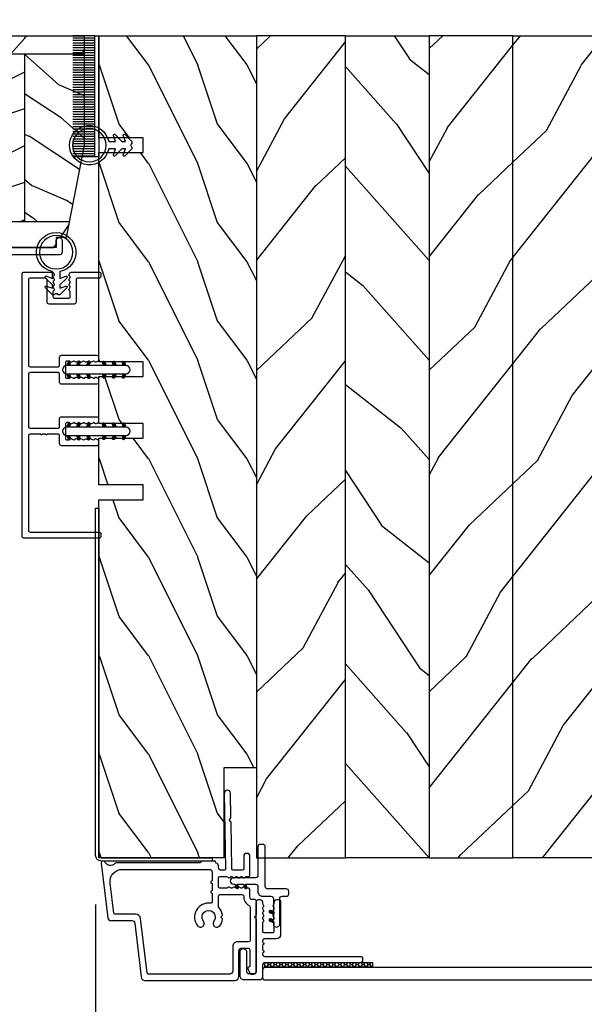
# Model space of a CAD drawing. Units: millimetres. Extents: x 951 to 1586, y -79 to 51.
# Drawn here: x 1525 to 1530, y -72 to -64 of the extents above; entities that cross this region are included whole.
import ezdxf

# ---------------------------------------------------------------- set-up
doc = ezdxf.new("R2010")
doc.units = ezdxf.units.MM
doc.header["$MEASUREMENT"] = 0
doc.header["$PDMODE"] = 3
doc.layers.add('Dimensions-Cotes', color=7, linetype='Continuous')
doc.styles.add('Century-10', font='GOTHIC.TTF', dxfattribs={"height": 0.3937})
doc.dimstyles.new('1-1', dxfattribs={"dimtxt": 0.3937, "dimasz": 0.3937, "dimexe": 0.3937, "dimexo": 0.3937, "dimgap": 0.3937, "dimtad": 0, "dimtih": 1, "dimtoh": 1, "dimdec": 1, "dimlfac": 25.4, "dimzin": 0, "dimdsep": 46, "dimtxsty": 'Century-10', "dimcen": 0, "dimadec": 1, "dimazin": 0, "dimtfac": 1, "dimtdec": 1, "dimtofl": 0, "dimtmove": 0, "dimatfit": 3, "dimfxl": 1, "dimtolj": 1, "dimtzin": 0, "dimarcsym": 0})
pattern_1 = [(336.8699, (-507.7808216654612, -105.2906361249534), (-48.48076309845399, 23.97114117833321), [7.5, -67.5]), (326.5651, (-508.3837073484313, -95.24640749089303), (20.49039175088132, -5.490360297625257), [16.77051, -16.77051]), (318.4349, (-501.888516820048, -91.49640749089303), (27.99036357346829, -18.48077973489104), [9.486839999999972, -37.94732999999989])]
pattern_2 = [(61.86989999999997, (1540.840592985144, -838.8439148447223), (-2.213011374431647, -3.638343632291507), [0.59055, -5.314950000000001]), (51.5651, (1540.048582580101, -838.8222754639069), (0.5712841433622028, 1.56959553752383), [1.3205099574, -1.3205099574]), (43.43490000000003, (1539.799005365629, -838.2870554002723), (1.641727087840237, 2.068747492827381), [0.7469937816000001, -2.9879727642])]

# ---------------------------------------------------------------- blocks, each defined once
blk = doc.blocks.new('*D348')
at = {"layer": 'Defpoints', "color": 0, "transparency": 16777216}
for p in [(1530.965027119273, -62.93672777147971), (1526.906535020381, -64.18748263328091), (1530.965027119273, -64.18748263328091)]:
    blk.add_point(p, dxfattribs=at)
at = {"layer": 'Dimensions-Cotes', "color": 0, "lineweight": -2, "transparency": 16777216}
for p, q in [((1526.906535020381, -63.79378263328091), (1526.906535020381, -62.54302777147971)), ((1530.965027119273, -63.79378263328091), (1530.965027119273, -62.54302777147971)), ((1526.512835020381, -62.93672777147971), (1526.119135020381, -62.93672777147971)), ((1531.358727119273, -62.93672777147971), (1531.752427119273, -62.93672777147971))]:
    blk.add_line(p, q, dxfattribs=at)
at = {"layer": 'Dimensions-Cotes', "color": 0, "transparency": 16777216}
for points in [[(1526.512835020381, -62.87111110481305), (1526.512835020381, -63.00234443814637), (1526.906535020381, -62.93672777147971)], [(1531.358727119273, -62.87111110481305), (1531.358727119273, -63.00234443814637), (1530.965027119273, -62.93672777147971)]]:
    blk.add_solid(points, dxfattribs=at)
at = {"layer": 'Dimensions-Cotes', "color": 0, "transparency": 16777216, "insert": (1528.978533060773, -62.93672777147971), "char_height": 0.3937, "attachment_point": 5, "style": 'Century-10'}
blk.add_mtext('\\A1;VARIABLE\\PMAXIMUM 8"', dxfattribs=at)
blk = doc.blocks.new('*D349')
at = {"layer": 'Defpoints', "color": 0, "transparency": 16777216}
for p in [(1525.621104520381, -70.74258763328244), (1532.250457619273, -70.74258763328116), (1532.250457619273, -72.35582227632544)]:
    blk.add_point(p, dxfattribs=at)
at = {"layer": 'Dimensions-Cotes', "color": 0, "lineweight": -2, "transparency": 16777216}
for p, q in [((1525.621104520381, -71.13628763328244), (1525.621104520381, -72.74952227632544)), ((1532.250457619273, -71.13628763328116), (1532.250457619273, -72.74952227632544)), ((1526.014804520381, -72.35582227632544), (1527.462445599381, -72.35582227632544)), ((1531.856757619273, -72.35582227632544), (1530.726060691155, -72.35582227632544))]:
    blk.add_line(p, q, dxfattribs=at)
at = {"layer": 'Dimensions-Cotes', "color": 0, "transparency": 16777216}
for points in [[(1526.014804520381, -72.29020560965877), (1526.014804520381, -72.42143894299211), (1525.621104520381, -72.35582227632544)], [(1531.856757619273, -72.29020560965877), (1531.856757619273, -72.42143894299211), (1532.250457619273, -72.35582227632544)]]:
    blk.add_solid(points, dxfattribs=at)
at = {"layer": 'Dimensions-Cotes', "color": 0, "transparency": 16777216, "insert": (1529.094253145268, -72.35582227632544), "char_height": 0.3937, "attachment_point": 5, "style": 'Century-10'}
blk.add_mtext('\\A1;VARIABLE', dxfattribs=at)
blk = doc.blocks.new('D-072')
for points in [[(-0.7077034603641437, 5.741188682878466, 1), (-0.538412126510309, 5.276064565806585), (1.648459146963432e-12, 5.472030553624684), (1.875832822406664e-12, 5.998771677138528)], [(2.407703460367657, 5.741188682878466, -1), (2.238412126513822, 5.276064565806585), (1.700000000001864, 5.472030553624684), (1.700000000001637, 5.998771677138528)], [(-0.7077034603647121, 3.741188682877898, 1), (-0.5384121265108774, 3.276064565806017), (1.080024958355352e-12, 3.472030553624116), (1.307398633798584e-12, 3.99877167713796)], [(2.407703460367088, 3.741188682877898, -1), (2.238412126513253, 3.276064565806017), (1.700000000001296, 3.472030553624116), (1.700000000001069, 3.99877167713796)], [(-0.7077034603647121, 1.741188682877898, 1), (-0.5384121265108774, 1.276064565806017), (1.080024958355352e-12, 1.472030553624116), (1.307398633798584e-12, 1.99877167713796)], [(2.407703460367088, 1.741188682877898, -1), (2.238412126513253, 1.276064565806017), (1.700000000001296, 1.472030553624116), (1.700000000001069, 1.99877167713796)], [(-0.7077034603647121, -1.74118868287804, -1), (-0.5384121265108774, -1.276064565806159), (1.080024958355352e-12, -1.472030553624258), (1.307398633798584e-12, -1.998771677138102)], [(2.407703460367088, -1.74118868287804, 1), (2.238412126513253, -1.276064565806159), (1.700000000001296, -1.472030553624258), (1.700000000001069, -1.998771677138102)], [(-0.7077034603647121, -3.74118868287804, -1), (-0.5384121265108774, -3.276064565806159), (1.080024958355352e-12, -3.472030553624258), (1.307398633798584e-12, -3.998771677138102)], [(2.407703460367088, -3.74118868287804, 1), (2.238412126513253, -3.276064565806159), (1.700000000001296, -3.472030553624258), (1.700000000001069, -3.998771677138102)], [(-0.7077034603641437, -5.741188682878608, -1), (-0.538412126510309, -5.276064565806728), (1.648459146963432e-12, -5.472030553624826), (1.875832822406664e-12, -5.99877167713867)], [(2.407703460367657, -5.741188682878608, 1), (2.238412126513822, -5.276064565806728), (1.700000000001864, -5.472030553624826), (1.700000000001637, -5.99877167713867)]]:
    blk.add_hatch(color=2).paths.add_polyline_path(points)
at = {"color": 2}
blk.add_lwpolyline([(1.700000000001751, -5.998771677138642, -1.000000000000142), (-1.762145984685048e-12, -5.998771677137803), (1.762145984685048e-12, 5.998771677137803, -0.9999999999998578), (1.700000000001751, 5.9987716771385)], format="xyb", close=True, dxfattribs=at)
for points in [[(1.762145984685048e-12, 5.9987716771385), (-0.7077034603641437, 5.741188682878466, 1.000000000000649), (-0.538412126509968, 5.276064565806713), (1.648459146963432e-12, 5.47203055362467)], [(1.700000000001523, 5.47203055362494), (2.238412126514845, 5.276064565806529, 0.9999999999986194), (2.407703460368452, 5.741188682877542), (1.700000000001751, 5.998771677137789)], [(1.193711796076968e-12, 3.998771677137235), (-0.707703460364371, 3.741188682876079, 0.9999999999996753), (-0.5384121265108774, 3.276064565805179), (1.193711796076968e-12, 3.472030553623348)], [(1.700000000000841, 3.472030553625764), (2.238412126514163, 3.276064565807182, 1.000000000000649), (2.407703460368452, 3.74118868287848), (1.700000000000841, 3.998771677139509)], [(1.193711796076968e-12, 1.998771677137235), (-0.707703460364371, 1.741188682876079, 0.9999999999996753), (-0.5384121265108774, 1.276064565805179), (1.193711796076968e-12, 1.472030553623348)], [(1.700000000000841, 1.472030553625764), (2.238412126514163, 1.276064565807182, 1.000000000000649), (2.407703460368452, 1.74118868287848), (1.700000000000841, 1.998771677139509)], [(1.193711796076968e-12, -1.998771677137377), (-0.707703460364371, -1.741188682876221, -0.9999999999996753), (-0.5384121265108774, -1.276064565805321), (1.193711796076968e-12, -1.47203055362349)], [(1.700000000000841, -1.472030553625906), (2.238412126514163, -1.276064565807324, -1.000000000000649), (2.407703460368452, -1.741188682878622), (1.700000000000841, -1.998771677139651)], [(1.193711796076968e-12, -3.998771677137377), (-0.707703460364371, -3.741188682876221, -0.9999999999996753), (-0.5384121265108774, -3.276064565805321), (1.193711796076968e-12, -3.47203055362349)], [(1.700000000000841, -3.472030553625906), (2.238412126514163, -3.276064565807324, -1.000000000000649), (2.407703460368452, -3.741188682878622), (1.700000000000841, -3.998771677139651)], [(1.762145984685048e-12, -5.998771677138642), (-0.7077034603641437, -5.741188682878608, -1.000000000000649), (-0.538412126509968, -5.276064565806855), (1.648459146963432e-12, -5.472030553624812)], [(1.700000000001523, -5.472030553625082), (2.238412126514845, -5.276064565806671, -0.9999999999986194), (2.407703460368452, -5.741188682877684), (1.700000000001751, -5.998771677137931)]]:
    blk.add_lwpolyline(points, format="xyb", dxfattribs=at)
blk = doc.blocks.new('PB-031')
at = {"color": 181}
blk.add_lwpolyline([(25.05837885281753, -6.258685160092824, 0.1682775418279684), (24.96106840443738, -6.271769414567075), (24.52715340775606, -6.490596438523852, -0.4039525268300109), (24.26179522707687, -6.408299330732035, 0.2206743920260995), (24.05837885281832, -6.25868516009271, 0.1682775418279497), (23.96106840443818, -6.271769414566961), (23.52715340775686, -6.490596438523738, -0.4039525268305474), (23.26179522707744, -6.408299330731296, 0.2736782324282633), (22.99884451873814, -6.25271859878049), (22.0331851320669, -6.25271859878049, 0.414213562373095), (21.73318513206689, -6.552718598780501), (21.73318513206695, -9.452718598751744, 0.414213562373095), (22.03318513206696, -9.752718598751756), (22.99884451873268, -9.752718598751756, 0.2736782324343584), (23.26179522707511, -9.597137866794924, -0.4039525268372136), (23.52715340775686, -9.51484075899856), (23.96106840443818, -9.733667782955337, 0.1682775418279495), (24.05837885281838, -9.746752037429587, 0.2206743920260996), (24.26179522707687, -9.597137866790263, -0.403952526829956), (24.52715340775606, -9.514840758998446), (24.96106840443738, -9.733667782955223, 0.1682775418279684), (25.05837885281753, -9.746752037429474, 0.2206743920260747), (25.26179522707608, -9.597137866790149, -0.4039525268299776), (25.52715340775515, -9.514840758998304), (25.96106840443659, -9.733667782955138, 0.1682775418279844), (26.05837885281667, -9.74675203742936, 0.2206743920261224), (26.26179522707528, -9.597137866790035, -0.4039525268302382), (26.5271534077539, -9.514840758997593), (26.83393108141885, -9.669551349454139, -0.2831496351521797), (26.99884451873905, -9.93741627919178), (26.99884451873905, -15.69999999999962, -0.414213562373012), (26.69884451873909, -15.99999999999955), (26.09884451874009, -15.99999999999955, -0.4142135623731087), (25.79884451874014, -15.69999999999956), (25.79884451874014, -11.25271859875446, 0.4142135623730673), (25.49884451874019, -10.95271859875447), (20.93318513206938, -10.95271859875425, -0.4142135623729181), (20.53318513206941, -10.5527185987545), (20.53318513206611, -5.452718598754444, -0.4142135623732719), (20.93318513206614, -5.052718598754183), (25.49884451873814, -5.052718598754183, 0.4142135623732339), (25.79884451873809, -4.752718598754029), (25.7988445187365, -1.599983434870268, 0.4141973893050128), (25.49886108432375, -1.299983435327761), (8.088928128172853, -1.299022082791652, 0.4142297356259974), (7.788911562585696, -1.599022082334301), (7.788911562585696, -7.299005516289924, 0.414213562373081), (8.08891156258565, -7.599005516289907), (9.738911562593358, -7.599005516289992, -0.414213562373095), (10.13891156259334, -7.999005516289969), (10.13891156259334, -15.19900551628979, -0.414213562373081), (9.838911562593154, -15.49900551628977), (9.123609243022003, -15.49900551628977, -0.2831496351521834), (8.855744313284362, -15.33409207896958), (8.701033722830545, -15.02731440531002, -0.4039525268302643), (8.783330830622987, -14.76195622463135, 0.220674392026118), (8.932945001262311, -14.5585398503728, 0.1682775418279972), (8.919860746788089, -14.46122940199265), (8.701033722831227, -14.02731440531127, -0.4039525268299448), (8.7833308306231, -13.7619562246322, 0.220674392026076), (8.932945001262425, -13.55853985037362, 0.1682775418279675), (8.919860746788146, -13.46122940199348), (8.701033722831397, -13.02731440531213, -0.4039525268299748), (8.783330830623214, -12.761956224633, 0.220674392026095), (8.932945001262539, -12.55853985037444, 0.1682775418279481), (8.91986074678826, -12.46122940199427), (8.70103372283151, -12.02731440531292, -0.4039525268296321), (8.783330830623328, -11.76195622463374, 0.220674392026076), (8.932945001262652, -11.55853985037515, 0.1682775418279675), (8.919860746788373, -11.46122940199501), (8.701033722831568, -11.02731440531366, -0.4039525268299748), (8.783330830623441, -10.76195622463453, 0.220674392026095), (8.932945001262766, -10.55853985037598, 0.1682775418279481), (8.919860746788487, -10.46122940199581), (8.701033722831681, -10.02731440531446, -0.4039525268305392), (8.78333083062384, -9.761956224635071, 0.2736782324196623), (8.938911562574418, -9.499005516305289), (8.938911562586924, -9.099005516299087, 0.4142135623822104), (8.638911562586742, -8.799005516289753), (5.73891156260143, -8.799005516289725, 0.4142135623822105), (5.438911562601248, -9.099005516299087), (5.438911562613754, -9.499005516305289, 0.2736782324196623), (5.594492294564333, -9.761956224635071, -0.4039525268305393), (5.676789402356491, -10.02731440531446), (5.457962378399685, -10.46122940199581, 0.1682775418279482), (5.444878123925406, -10.55853985037598, 0.220674392026095), (5.594492294564731, -10.76195622463453, -0.403952526829975), (5.676789402356604, -11.02731440531366), (5.457962378399799, -11.46122940199501, 0.1682775418279676), (5.44487812392552, -11.55853985037515, 0.2206743920260761), (5.594492294564844, -11.76195622463374, -0.4039525268296322), (5.676789402356661, -12.02731440531292), (5.457962378399912, -12.46122940199427, 0.1682775418279482), (5.444878123925633, -12.55853985037444, 0.220674392026095), (5.594492294564958, -12.761956224633, -0.403952526829975), (5.676789402356775, -13.02731440531213), (5.457962378400026, -13.46122940199348, 0.1682775418279676), (5.444878123925747, -13.55853985037362, 0.2206743920260761), (5.594492294565072, -13.7619562246322, -0.4039525268299448), (5.676789402356945, -14.02731440531127), (5.457962378400083, -14.46122940199265, 0.1682775418279975), (5.444878123925861, -14.5585398503728, 0.220674392026118), (5.594492294565185, -14.76195622463135, -0.4039525268302645), (5.676789402357628, -15.02731440531002), (5.52207881190381, -15.33409207896958, -0.2831496351521834), (5.254213882166169, -15.49900551628977), (4.538911562602522, -15.49900551628983, -0.4142135623728177), (4.23891156260234, -15.1990055162901), (4.23891156259586, -7.999005516290254, -0.4142135623733448), (4.638911562595837, -7.599005516289907), (6.288911562588652, -7.599005516289907, 0.4142135623730813), (6.588911562588606, -7.299005516289924), (6.588911562588606, -1.599018053878495, 0.4142258027526147), (6.288899025261941, -1.299018054140475), (-4.407650308523245, -1.299987463197454, 0.4142013220994903), (-4.707637771196488, -1.599987462935474), (-4.707637771196488, -7.300000000000239, 0.414213562373081), (-4.407637771196534, -7.600000000000222), (-2.757637771188826, -7.60000000000025, -0.414213562373095), (-2.357637771188848, -8.000000000000284), (-2.357637771188848, -15.20000000000013, -0.4142135623731088), (-2.65763777118903, -15.50000000000009), (-3.372940090760238, -15.50000000000009, -0.2831496351521834), (-3.640805020497822, -15.33508656267989), (-3.795515610951696, -15.02830888902034, -0.4039525268302643), (-3.713218503159254, -14.76295070834166, 0.220674392026118), (-3.56360433251993, -14.55953433408311, 0.1682775418279972), (-3.576688586994095, -14.46222388570297), (-3.795515610950957, -14.02830888902159, -0.4039525268299448), (-3.71321850315914, -13.76295070834252, 0.220674392026076), (-3.563604332519816, -13.55953433408393, 0.1682775418279675), (-3.576688586994038, -13.46222388570379), (-3.795515610950787, -13.02830888902244, -0.4039525268299748), (-3.713218503159027, -12.76295070834331, 0.220674392026095), (-3.563604332519702, -12.55953433408476, 0.1682775418279481), (-3.576688586993924, -12.46222388570459), (-3.795515610950673, -12.02830888902324, -0.4039525268296321), (-3.713218503158913, -11.76295070834405, 0.220674392026076), (-3.563604332519589, -11.55953433408547, 0.1682775418279675), (-3.576688586993811, -11.46222388570533), (-3.795515610950559, -11.02830888902398, -0.4039525268299748), (-3.713218503158799, -10.76295070834485, 0.220674392026095), (-3.563604332519475, -10.55953433408629, 0.1682775418279481), (-3.576688586993697, -10.46222388570612), (-3.795515610950446, -10.02830888902477, -0.4039525268305392), (-3.713218503158345, -9.762950708345386, 0.2736782324196623), (-3.557637771207823, -9.500000000015604), (-3.55763777119526, -9.100000000009402, 0.4142135623822104), (-3.857637771195442, -8.800000000000068), (-6.757637771180754, -8.80000000000004, 0.4142135623822105), (-7.057637771180936, -9.100000000009402), (-7.05763777116843, -9.500000000015604, 0.2736782324196623), (-6.902057039217851, -9.762950708345386, -0.4039525268305393), (-6.81975993142575, -10.02830888902477), (-7.038586955382499, -10.46222388570612, 0.1682775418279482), (-7.051671209856721, -10.55953433408629, 0.220674392026095), (-6.902057039217397, -10.76295070834485, -0.403952526829975), (-6.819759931425637, -11.02830888902398), (-7.038586955382385, -11.46222388570533, 0.1682775418279676), (-7.051671209856607, -11.55953433408547, 0.2206743920260761), (-6.902057039217283, -11.76295070834405, -0.4039525268296322), (-6.819759931425523, -12.02830888902324), (-7.038586955382328, -12.46222388570459, 0.1682775418279482), (-7.051671209856551, -12.55953433408476, 0.220674392026095), (-6.902057039217226, -12.76295070834331, -0.403952526829975), (-6.819759931425409, -13.02830888902244), (-7.038586955382215, -13.46222388570379, 0.1682775418279676), (-7.051671209856437, -13.55953433408393, 0.2206743920260761), (-6.902057039217112, -13.76295070834252, -0.4039525268299448), (-6.819759931425295, -14.02830888902159), (-7.038586955382101, -14.46222388570297, 0.1682775418279975), (-7.051671209856323, -14.55953433408311, 0.220674392026118), (-6.902057039216999, -14.76295070834166, -0.4039525268302645), (-6.819759931424556, -15.02830888902034), (-6.974470521878374, -15.33508656267989, -0.2831496351521834), (-7.242335451616015, -15.50000000000009), (-7.957637771179662, -15.50000000000014, -0.4142135623728177), (-8.257637771179844, -15.20000000000041), (-8.257637771186381, -8.000000000000625, -0.4142135623733656), (-7.857637771186347, -7.60000000000025), (-6.20763777119376, -7.60000000000025, 0.4142135623731088), (-5.907637771193578, -7.300000000000267), (-5.907637771193635, -5.093649154267325, 0.3419987131197076), (-5.982637769783281, -4.996824572432871, -0.774596669241513), (-5.982637769783622, -4.803175408763877, 0.3419987131195896), (-5.907637771193521, -4.706350826929395), (-5.907637771193691, -4.093649173071185, 0.3419987131195777), (-5.982637769783167, -3.996824591236702, -0.7745966692413617), (-5.982637769783622, -3.803175427568135, 0.3419987131196692), (-5.907637771193521, -3.706350845733255), (-5.907637771193578, -1.600000000000279, 0.414213562373095), (-6.20763777119376, -1.300000000000267), (-25.49884451874019, -1.300000000000068, 0.4142135623730951), (-25.79884451874014, -1.60000000000008), (-25.79884451874014, -15.70000000000002, -0.4142135623730953), (-26.09884451874009, -16.00000000000003), (-26.69884451873727, -16, -0.4142135623730951), (-26.99884451873723, -15.70000000000002), (-26.99884451873723, -0.3000000000000114, -0.4142135623730951), (-26.69884451873727, 0), (26.69884451873727, 0, -0.414213562373095), (26.99884451873723, -0.3000000000000114), (26.99884451873791, -6.068020918331143, -0.2831496351522118), (26.83393108141772, -6.335885848068813), (26.5271534077539, -6.490596438524705, -0.403952526830293), (26.26179522707528, -6.408299330732262, 0.2206743920261057), (26.05837885281667, -6.258685160092938, 0.168277541828016), (25.96106840443659, -6.27176941456716), (25.52715340775515, -6.490596438523994, -0.4039525268299227), (25.26179522707608, -6.408299330732149, 0.2206743920260747)], format="xyb", close=True, dxfattribs=at)
blk = doc.blocks.new('CF-026')
at = {"color": 30}
blk.add_lwpolyline([(0.7499999999999996, 9.329058411378355), (1.960326415375675, 8.888535622434574, 0.810152513298261), (2.183954090198312, 9.246769351126204), (0.7499999999999996, 10.62905841137763), (0.7499999999999996, 11.32905841137836), (1.960326415375675, 10.88853562243457, 0.810152513298261), (2.183954090198312, 11.2467693511262), (0.7499999999999996, 12.62905841137763), (0.4054180495950272, 12.62905841137763, -0.5114803270429501), (-0.4054180495950282, 12.62905841137763), (-0.7500000000000004, 12.62905841137763), (-2.183954090198313, 11.2467693511262, 0.810152513298261), (-1.960326415375676, 10.88853562243457), (-0.7500000000000004, 11.32905841137836), (-0.7500000000000004, 10.62905841137763), (-2.183954090198313, 9.246769351126204, 0.810152513298261), (-1.960326415375676, 8.888535622434574), (-0.7500000000000004, 9.329058411378355), (-0.7500000000000004, 7.92905841137781, 10.57207788183704), (0.7499999999999996, 7.92905841137781)], format="xyb", close=True, dxfattribs=at)
blk.add_circle((-4.89858719659164e-16, 4.000000000001819), 3.4, dxfattribs=at)
blk = doc.blocks.new('PB-044')
at = {"color": 181}
blk.add_lwpolyline([(71.3230799746976, 0.3131727983639081), (0.8131727983643735, 0.3131727983639081, -0.414213562373095), (0.3131727983643735, 0.8131727983639081), (0.3131727983716495, 23.33598266091563), (-0.3368272016298057, 23.33598266091586), (-0.3368272016370817, 0.8131727983639081, 0.4142135623716068), (0.8131727983643735, -0.3368272016359555), (71.3230799746976, -0.3368272016359555)], format="xyb", close=True, dxfattribs=at)
blk = doc.blocks.new('D-007')
at = {"color": 181}
for points in [[(0.1842405380522791, -11.99600209385112, -0.8404504516583311), (-0.04103217068046661, -12.73703294643191), (-11.12921507321317, -11.37557527753306, -0.378866108695341), (-11.69999999999987, -10.73042027896626), (-11.69999999999987, -6.52238519483096, 0.3842028727139427), (-12.23798777475378, -5.925598395446102), (-23.13373227771541, -4.64341959551372, -0.3842028727139857), (-23.85104931072061, -3.847703863000348), (-23.85104931072016, 14.43302149964624, -0.4142135623730951), (-23.05104931072043, 15.2330214996462), (-17.88104931072036, 15.23302149964722, 0.4142135623730396), (-17.28104931072045, 15.83302149964724), (-17.28104931072045, 16.98844835208966, 0.3442381447891183), (-17.6599331460107, 17.47355748892993), (-20.87334814671789, 17.47545662206964, 0.390199987212349), (-21.17248599549129, 17.20040843854206, -0.5057658050319609), (-21.44699212157201, 17.03171864762122), (-22.26904704533933, 17.36528410696955, -0.3053211126622158), (-22.58104931071972, 17.82859485773825), (-22.58104931071972, 18.27545570299053, -0.4142135623733614), (-22.08104931071972, 18.77545570299098), (-11.48373282709429, 18.77545570299115, -0.1989123686650322), (-11.30695613092331, 18.70223239741351), (-11.13465852918779, 18.52993479397371, 0.4142135623727418), (-10.85181581671333, 18.52993479397377), (-10.67951820981972, 18.70223239916258, -0.1989123660939621), (-10.50274151539764, 18.77545570299144), (-7.751126076248568, 18.77545570299121, -0.4142135623726511), (-7.451126076248386, 18.47545570299148), (-7.451126076247476, 17.82456933813903, 0.1706261623274238), (-7.418138825581707, 17.73071830461667, 0.2403707435808816), (-6.851126076247112, 17.47545570299103), (-5.451049310719611, 17.47545570299148, -0.414213562373095), (-5.151049310719429, 17.1754557029913), (-5.151049310684186, 16.76225994430028, 0.117305786231921), (-5.134981775552944, 16.69471666295952), (-4.913171470937925, 16.25488607964949, -0.40395252683025), (-4.995468578730367, 15.98952789897088, 0.2206743920261215), (-5.145082749369692, 15.78611152471233, 0.1682775418279851), (-5.131998494895413, 15.68880107633218), (-4.913171470938607, 15.2548860796508, -0.4039525268299189), (-4.995468578730481, 14.98952789897173, 0.2206743920260863), (-5.145082749369806, 14.78611152471312, 0.1682775418280009), (-5.131998494895527, 14.68880107633298), (-4.913171470938721, 14.25488607965165, -0.4039525268300475), (-4.995468578730595, 13.98952789897253, 0.220674392026111), (-5.145082749369919, 13.78611152471397, 0.1682775418279478), (-5.13199849489564, 13.68880107633377), (-4.913171470938835, 13.25488607965245, -0.4039525268296235), (-4.995468578730481, 12.98952789897344, 0.2736782324268887), (-5.151049310680321, 12.7265771906351), (-5.151049310682595, 11.37910140646666, 0.414213562372873), (-4.851049310682413, 11.07910140646671), (-3.051049310682231, 11.07910140646671, 0.4142135623728732), (-2.751049310682049, 11.37910140646666), (-2.751049310684323, 12.7265771906351, 0.273678232426896), (-2.906630042634049, 12.98952789897344, -0.4039525268296369), (-2.988927150425695, 13.25488607965245), (-2.77010012646889, 13.68880107633377, 0.1682775418279479), (-2.757015871994611, 13.78611152471397, 0.2206743920260838), (-2.906630042633935, 13.98952789897253, -0.4039525268300612), (-2.988927150425809, 14.25488607965165), (-2.770100126469003, 14.68880107633298, 0.1682775418280009), (-2.757015871994724, 14.78611152471312, 0.2206743920260948), (-2.906630042634049, 14.98952789897173, -0.4039525268299547), (-2.988927150425923, 15.2548860796508), (-2.770100126469117, 15.68880107633218, 0.1682775418280009), (-2.757015871994838, 15.78611152471233, 0.2206743920261256), (-2.906630042634163, 15.98952789897088, -0.4039525268302637), (-2.988927150426605, 16.25488607964949), (-2.767116845811586, 16.69471666295952, 0.11730578623192), (-2.751049310680401, 16.76225994430028), (-2.751049310682959, 17.17545570298925, -0.414213562374649), (-2.451049310682777, 17.47545570299103), (1.348950689279661, 17.47545570299114, -0.4142135623730395), (1.948950689279798, 16.87545570299123), (1.948950689279798, 16.80545570299164, -0.4142135623731504), (1.348950689279434, 16.20545570299161), (-1.181049310680521, 16.20545570299127, 0.414213562373095), (-1.481049310680703, 15.90545570299132), (-1.481049310681385, 14.0893965743643, 0.4091108014278198), (-1.186285032612545, 13.78944226581727), (8.28104588072, 13.62418939002809, -0.198912368665007), (8.456517730054316, 13.54789205796432), (8.621754700930694, 13.37678416396936, 0.4142135623727716), (8.90455433509004, 13.37184787799349), (9.075662232556908, 13.53708485222229, -0.1989123660940025), (9.253689925891365, 13.60721182506761), (14.1997691260305, 13.52087769148908, -0.4142135623730534), (14.78920629926205, 12.91049763053307), (14.7879846308112, 12.84050829187255, -0.4142135623731504), (14.17760456985502, 12.25107111864109), (-1.181049310681885, 12.51915741933551, 0.4142135623730395), (-1.481049310682067, 12.21915741933556), (-1.481049310682067, 11.67910140646684, 0.4142135623731783), (-0.8810493106819308, 11.07910140646671), (-0.5999999999999659, 11.07910140646671, -0.3419987131196607), (-0.01905249806868881, 10.6291014064667, 0.3419987131196763), (0.1745966692416872, 10.47910140646668), (0.3999999999999204, 10.47910140646668), (0.3999999999999204, 7.479101406466683), (0.199999999999946, 7.479101406466683, 0.4142135623731159), (-5.684341886080801e-14, 7.27910140646668), (-5.684341886080801e-14, -9.738617870542313, -0.2100415810856679), (-0.09712322124539696, -9.95961789914439, 0.5240647416414707)], [(-10.18046733585118, -10.18230407877617), (-4.104673358512684, -10.92831777442022, 0.450467153690803), (-1.299999999999784, -8.446952395316927), (-1.300000000000011, 9.2091014064667, 0.4142135623731088), (-1.900000000000148, 9.809101406466695), (-3.49884788915648, 9.809101406466297, 0.3419987131197002), (-3.692497052825388, 9.659101409287175, -0.7745966692413481), (-4.079795380163375, 9.659101409286407, 0.3419987131195697), (-4.273444543832341, 9.809101406466695), (-5.49884785154876, 9.809101406466297, 0.3419987131196222), (-5.692497015217725, 9.659101409287345, -0.7745966692413475), (-6.07979534255486, 9.65910140928635, 0.3419987131196779), (-6.273444506224621, 9.80910140646661), (-7.872292395381066, 9.809101406466269, 0.4542716033107474), (-8.169570633736896, 9.468782068669796, -0.6741086965573057), (-12.75669418429476, 6.846462645331812, -1.000000000000204), (-11.82880982309695, 8.02503407390337, 2.060023094349552), (-11.82880982309695, 10.14646264533197, -1.000000000000963), (-12.75669418429476, 11.32503407390307, -0.1241159526108919), (-11.48433211049695, 11.89320161293945, -0.2442945631488132), (-11.26451872989531, 11.82371047899751), (-11.13513525425623, 11.69432700335854, 0.414213562372536), (-10.85229254178188, 11.69432700335845), (-10.72290906614222, 11.82371047899774, -0.2442945631486238), (-10.5030956855407, 11.89320161293945, -0.1482452999959732), (-9.026774232687615, 11.14818583817232, 0.1927611657185694), (-8.85423566555329, 11.07910140646648), (-6.721049310681849, 11.07910140646648, 0.414213562373081), (-6.421049310681667, 11.37910140646643), (-6.421049310718956, 15.91057467731876, 0.4356318273974979), (-6.742800901156613, 16.20978508541297, -0.3111749465156994), (-8.655230936028431, 17.33232926906781, 0.2913855390728112), (-8.927082178863827, 17.50545570299163), (-15.71104931072074, 17.50545570299123, 0.414213562373095), (-16.01104931072092, 17.20545570299105), (-16.01104931071978, 14.96302149964855, -0.4142135623731117), (-17.01104931071933, 13.96302149964804), (-21.98104931072072, 13.96302149964588, 0.4142135623729911), (-22.58104931072063, 13.36302149964585), (-22.58104931071972, -3.12993139880588, 0.3900673267943767), (-22.30596207319246, -3.428895199735152), (-11.28132403232104, -4.746566724296017, -0.3797860029900472), (-10.39999999999969, -5.739499760656301), (-10.39999999999992, -9.934167540865829, 0.3788661086953277)]]:
    blk.add_lwpolyline(points, format="xyb", close=True, dxfattribs=at)
blk = doc.blocks.new('PB-048-2-C')
h = blk.add_hatch()
h.set_pattern_fill('WOOD1', color=1, scale=20, style=0, pattern_type=2)
h.set_pattern_definition([(216.8699, (-8.349889436578309, -135.5159988401757), (59.99999835648904, 40.00000246526633), [10, -90]), (206.5651, (3.650110563421691, -141.5159988401757), (-19.99998315881815, -20.00002618792761), [22.36068, -22.36068]), (198.4349, (3.650110563421691, -151.5159988401757), (-40.00000869185922, -19.99996806445416), [12.64912, -50.59644])])
h.paths.add_polyline_path([(146.2503349827892, 31.99999999999994), (146.250335025077, 23), (143.2503349827892, 23), (143.2503349827892, 31.99999999999992), (100.7436204345175, 32), (100.7436204345175, 22.99999999999955), (97.74362043451747, 22.99999999999955), (97.74362043451747, 31.99999999999955), (88.24362043451747, 32.00000000000003), (88.24362043451747, 22.99999999999957), (85.24362043451748, 22.99999999999957), (85.24362043451748, 31.99999999999957), (75.74362043451747, 31.99999999999978), (75.74362043451747, 22.99999999999932), (72.74362043451745, 22.99999999999954), (72.74362043451748, 31.99999999999954), (-7.44648787076585e-12, 32), (-1.56319401867222e-12, 6.599999999999994), (18.29999999999792, 6.599999999999994), (18.29999999999798, -3.552713678800501e-15), (166.9999999999998, 0), (166.9999999999998, 32)])
at = {"color": 4}
blk.add_lwpolyline([(88.24362043451747, 22.99999999999955), (88.24362043451747, 32.00000000000006), (97.74362043451747, 31.99999999999956), (97.74362043451747, 22.99999999999955), (100.7436204345175, 22.99999999999955), (100.7436204345175, 32), (143.2503349827892, 32), (143.2503349827892, 23), (146.250335025077, 23), (146.2503349827892, 32), (166.9999999999998, 32), (166.9999999999998, 0), (18.29999999999799, 0), (18.29999999999791, 6.599999999999994), (-1.56319401867222e-12, 6.599999999999994), (-7.474909580196254e-12, 32), (72.74362043451748, 31.99999999999955), (72.74362043451745, 22.99999999999954), (75.74362043451747, 22.99999999999955), (75.74362043451747, 31.99999999999956), (85.24362043451747, 31.9999999999996), (85.24362043451748, 22.99999999999955), (88.24362043451747, 22.99999999999955)], dxfattribs=at)
blk = doc.blocks.new('CF-009')
at = {"color": 30}
for p, q in [((-12.30000000000001, 0.7999999999999972), (-12.30000000000001, 5.300000000000011)), ((-11.80000000000001, 0.7999999999999972), (-11.80000000000001, 5.300000000000011)), ((-11.30000000000001, 0.7999999999999972), (-11.30000000000001, 5.300000000000011)), ((-10.80000000000001, 0.7999999999999972), (-10.80000000000001, 5.300000000000011)), ((-10.30000000000001, 0.7999999999999972), (-10.30000000000001, 5.300000000000011)), ((-9.800000000000011, 0.7999999999999972), (-9.800000000000011, 5.300000000000011)), ((-9.300000000000011, 0.7999999999999972), (-9.300000000000011, 5.300000000000011)), ((-8.800000000000011, 0.7999999999999972), (-8.800000000000011, 5.300000000000011)), ((-8.300000000000011, 0.7999999999999972), (-8.300000000000011, 5.300000000000011)), ((-7.800000000000011, 0.7999999999999972), (-7.800000000000011, 5.300000000000011)), ((-7.300000000000011, 0.7999999999999972), (-7.300000000000011, 5.300000000000011)), ((-6.800000000000011, 0.7999999999999972), (-6.800000000000011, 5.300000000000011)), ((-6.300000000000011, 0.7999999999999972), (-6.300000000000011, 5.300000000000011)), ((-5.800000000000011, 0.7999999999999972), (-5.800000000000011, 5.300000000000011)), ((-5.300000000000011, 0.7999999999999972), (-5.300000000000011, 5.300000000000011)), ((-4.800000000000011, 0.7999999999999972), (-4.800000000000011, 5.300000000000011)), ((-4.300000000000011, 0.7999999999999972), (-4.300000000000011, 5.300000000000011)), ((-3.800000000000011, 0.7999999999999972), (-3.800000000000011, 5.300000000000011)), ((-3.300000000000011, 0.7999999999999972), (-3.300000000000011, 5.300000000000011)), ((-2.800000000000011, 0.7999999999999972), (-2.800000000000011, 5.300000000000011)), ((-2.300000000000011, 0.7999999999999972), (-2.300000000000011, 5.300000000000011)), ((-1.800000000000011, 0.7999999999999972), (-1.800000000000011, 5.300000000000011)), ((-1.300000000000011, 0.7999999999999972), (-1.300000000000011, 5.300000000000011)), ((-0.8000000000000114, 0.7999999999999972), (-0.8000000000000114, 5.300000000000011)), ((-0.3000000000000114, 0.7999999999999972), (-0.3000000000000114, 5.300000000000011)), ((0.1999999999999886, 0.7999999999999972), (0.1999999999999886, 5.300000000000011)), ((0.6999999999999886, 0.7999999999999972), (0.6999999999999886, 5.300000000000011)), ((1.199999999999989, 0.7999999999999972), (1.199999999999989, 5.300000000000011)), ((1.699999999999989, 0.7999999999999972), (1.699999999999989, 5.300000000000011)), ((2.199999999999989, 0.7999999999999972), (2.199999999999989, 5.300000000000011)), ((2.699999999999989, 0.7999999999999972), (2.699999999999989, 5.300000000000011)), ((3.199999999999989, 0.7999999999999972), (3.199999999999989, 5.300000000000011)), ((3.699999999999989, 0.7999999999999972), (3.699999999999989, 5.300000000000011)), ((4.199999999999989, 0.7999999999999972), (4.199999999999989, 5.300000000000011)), ((4.699999999999989, 0.7999999999999972), (4.699999999999989, 5.300000000000011)), ((5.199999999999989, 0.7999999999999972), (5.199999999999989, 5.300000000000011)), ((5.699999999999989, 0.7999999999999972), (5.699999999999989, 5.300000000000011)), ((6.199999999999989, 0.7999999999999972), (6.199999999999989, 5.300000000000011)), ((6.699999999999989, 0.7999999999999972), (6.699999999999989, 5.300000000000011)), ((7.199999999999989, 0.7999999999999972), (7.199999999999989, 5.300000000000011)), ((7.699999999999989, 0.7999999999999972), (7.699999999999989, 5.300000000000011)), ((8.199999999999989, 0.7999999999999972), (8.199999999999989, 5.300000000000011)), ((8.699999999999989, 0.7999999999999972), (8.699999999999989, 5.300000000000011)), ((9.199999999999989, 0.7999999999999972), (9.199999999999989, 5.300000000000011)), ((9.699999999999989, 0.7999999999999972), (9.699999999999989, 5.300000000000011)), ((10.19999999999999, 0.7999999999999972), (10.19999999999999, 5.300000000000011)), ((10.69999999999999, 0.7999999999999972), (10.69999999999999, 5.300000000000011)), ((11.19999999999999, 0.7999999999999972), (11.19999999999999, 5.300000000000011)), ((11.69999999999999, 0.7999999999999972), (11.69999999999999, 5.300000000000011)), ((12.19999999999999, 0.7999999999999972), (12.19999999999999, 5.300000000000011)), ((12.30000000000001, 0.7999999999999972), (12.29999999999995, 5.300000000000011))]:
    blk.add_line(p, q, dxfattribs=at)
blk.add_lwpolyline([(-12.30000000000001, 0.7999999999999972), (-12.30000000000001, 0), (12.30000000000001, 0), (12.30000000000001, 0.7999999999999972), (0, 0.7999999999999972)], close=True, dxfattribs=at)
blk = doc.blocks.new('CR-088-11-REC')
h = blk.add_hatch()
h.set_pattern_fill('WOOD1', color=1, scale=30, angle=30, pattern_type=2)
h.set_pattern_definition([(246.8699, (-673.7856585747643, -246.4995281857409), (47.94228235666637, 96.96152619690801), [15, -135]), (236.5651, (-653.6972013066445, -245.2937568198013), (-10.98072059525049, -40.98078350176264), [33.54102, -33.54102]), (228.4349, (-646.1972013066445, -258.2841378765679), (-36.96155946978204, -55.9807271469366), [18.97368, -75.89466])])
h.paths.add_polyline_path([(72.25, -5.250060653613573), (72.25, -1.5), (-5.846746231242687e-12, -1.5), (-5.684341886080801e-12, -5.249874784043641)])
h = blk.add_hatch()
h.set_pattern_fill('WOOD1', color=1, scale=15, style=0, pattern_type=2)
h.set_pattern_definition([(216.8699, (-485.8904406086947, -87.98678854765967), (44.99999876736678, 30.00000184894975), [7.5, -67.5]), (206.5651, (-476.8904406086947, -92.48678854765967), (-14.99998736911361, -15.00001964094571), [16.77051, -16.77051]), (198.4349, (-476.8904406086947, -99.98678854765967), (-30.00000651889442, -14.99997604834062), [9.48684, -37.94733])])
edge = h.paths.add_edge_path()
edge.add_line((-11.42788506893955, -39.25013639268218), (4.984958949858097, -39.25013639268218))
edge.add_line((4.984958949858097, -39.25013639268218), (4.985078790000756, -5.249924216643194))
edge.add_line((4.985078790000756, -5.249924216643194), (-5.684341886080801e-12, -5.249874784043641))
edge.add_line((-5.684341886080801e-12, -5.249874784043641), (-5.911715561524034e-12, -22.49831428012476))
edge.add_arc((0.4999999999942588, -22.49831428012476), 0.5000000000001771, 179.9999999999992, 265.0302592718888)
edge.add_line((0.4566851918118147, -22.9964345742228), (2.843314808176714, -23.20396758434072))
edge.add_arc((2.799999999994299, -23.70208787843876), 0.4999999999999827, 7.958078640513122e-13, 85.0302592718902, ccw=False)
edge.add_line((3.29999999999427, -23.70208787843876), (3.29999999999427, -25.69831428012367))
edge.add_arc((2.799999999994284, -25.69831428012549), 0.4999999999999901, 274.96974072810656, 359.9999999999996, ccw=False)
edge.add_line((2.843314808176672, -26.19643457422171), (0.4566851918118857, -26.40396758433963))
edge.add_arc((0.4999999999943014, -26.90208787843949), 0.5000000000002172, 94.96974072810758, 180.0000000000008)
edge.add_line((-5.911715561524034e-12, -26.90208787843949), (-5.911715561524034e-12, -33.30020107928249))
edge.add_line((-5.911715561524034e-12, -33.30020107928249), (-14.02984241999275, -33.30020107928249))
edge.add_arc((-4.701251692620119, -32.76462566458758), 9.343952374859793, 183.2858727184001, 223.954463674831)
h = blk.add_hatch()
h.set_pattern_fill('WOOD1', color=1, scale=15, angle=120, style=0, pattern_type=2)
h.set_pattern_definition(pattern_1)
h.paths.add_polyline_path([(4.985078790000756, -39.25013639268218), (32.58507879000069, -39.25013639268218), (32.58507879000069, -5.24998241710091), (4.985078790000756, -5.249891250454311)])
h = blk.add_hatch()
h.set_pattern_fill('WOOD1', color=1, scale=15, style=0, pattern_type=2)
h.set_pattern_definition([(216.8699, (-76.93495994795231, -87.96081582157967), (44.99999876736678, 30.00000184894975), [7.5, -67.5]), (206.5651, (-67.93495994795231, -92.46081582157967), (-14.99998736911361, -15.00001964094571), [16.77051, -16.77051]), (198.4349, (-67.93495994795231, -99.96081582157967), (-30.00000651889442, -14.99997604834062), [9.48684, -37.94733])])
h.paths.add_polyline_path([(32.58507879000069, -39.25013639268218), (60.18507879000063, -39.25013639268218), (60.18507879000063, -5.250073583747508), (32.58507879000069, -5.24998241710091)])
h = blk.add_hatch()
h.set_pattern_fill('WOOD1', color=1, scale=15, angle=120, style=0, pattern_type=2)
h.set_pattern_definition(pattern_1)
h.paths.add_polyline_path([(72.25, -23.74999999999992), (72.25, -5.250113435863629), (60.18507879000063, -5.250073583747508), (60.18507879000063, -39.25013639268218), (69.2544680229751, -39.25013639268218)])
h = blk.add_hatch()
h.set_pattern_fill('WOOD1', color=1, scale=30, angle=30, pattern_type=2)
h.set_pattern_definition([(246.8699, (74.59230484540734, 31.98062572085109), (47.94228235666637, 96.96152619690801), [15, -135]), (236.5651, (94.68076211352724, 33.18639708679075), (-10.98072059525049, -40.98078350176264), [33.54102, -33.54102]), (228.4349, (102.1807621135272, 20.19601603002411), (-36.96155946978204, -55.9807271469366), [18.97368, -75.89465999999999])])
edge = h.paths.add_edge_path()
edge.add_line((9.334010956285056, -44.49990781844437), (9.334010956285056, -39.25013639268218))
edge.add_line((9.334010956285056, -39.25013639268218), (-11.42788506893953, -39.25013639268217))
edge.add_arc((-4.701251692618714, -32.7646256645877), 9.343952374860534, 223.9544636748234, 261.3907149974783)
edge.add_line((-6.100000000005821, -42.00329164817231), (-6.100000000005821, -44.49985732438654))
edge.add_line((-6.100000000005821, -44.49985732438654), (9.334010956285056, -44.49990781844437))
h.paths.add_polyline_path([(11.0340109562967, -39.25013639268218), (11.0340109562967, -44.49991338018062), (66.56848868032104, -44.50009506730896), (66.56848868032102, -42.496752593579), (68.62703208302395, -42.496752593579), (69.25446802297509, -39.25013639268218)])
at = {"color": 4, "ltscale": 4}
for p, q in [((72.25, -5.25011343586352), (-5.684331550244202e-12, -5.250113435866649)), ((-11.4278850689379, -39.25013639268218), (9.334010956285056, -39.25013639268218)), ((11.0340109562967, -39.25013639268218), (69.25446802297509, -39.25013639268218))]:
    blk.add_line(p, q, dxfattribs=at)
at = {"color": 4}
for p, q in [((4.985078790000756, -5.249924216643194), (4.984958949858111, -39.25013639268218)), ((32.58507879000069, -39.25013639268218), (32.58507879000069, -5.249992995539287)), ((60.18507879000063, -5.250082745857071), (60.18507879000063, -39.25013639268218))]:
    blk.add_line(p, q, dxfattribs=at)
at = {"color": 4, "ltscale": 4}
blk.add_lwpolyline([(0, -1.5), (72.25, -1.5), (72.25, -23.75), (68.62703208302395, -42.496752593579), (66.56848868032102, -42.496752593579), (66.56848868032102, -44.5), (11.0340109562967, -44.5), (11.0340109562967, -38.22292535321321), (9.334010956285056, -38.22292535322049), (9.334010956285056, -44.49985732438654), (-6.100000000005821, -44.49985732438654), (-6.099999999976717, -42.00000000000728, -0.3545448909874575), (-14.02984241998638, -33.29999999998836), (0, -33.29999999998836), (0, -26.89999999999418, -0.414213562373095), (0.5, -26.39999999999418), (2.799999999988358, -26.20000000001164, 0.414213562373095), (3.299999999988358, -25.70000000001164), (3.299999999988358, -23.70000000001164, 0.414213562373095), (2.799999999988358, -23.20000000001164), (0.5, -23, -0.414213562373095), (0, -22.5)], format="xyb", close=True, dxfattribs=at)
blk = doc.blocks.new('GB-052-M')
at = {"color": 181}
blk.add_lwpolyline([(-37.90767518252019, -2.154759628625271, -0.3190548087947896), (-38.2430946158137, -2.626896512443452, 0.3031882914849164), (-45.83407277006009, -12.68265041880827, 0.4312649628812866), (-45.53457487018002, -12.99999999999979), (-44.63293179960877, -12.99999999999956, 0.3958780458022677), (-44.33352704007896, -12.71888888485684, -0.3296646582490679), (-36.79173454876221, -3.763046599960475, 0.3472202420136171), (-36.40767518252008, -3.276674551582047), (-36.40767518252008, -2.000000000000028, -0.414213562373095), (-35.90767518252008, -1.500000000000028), (-20.49962561347823, -1.500000000000028, -0.4142135623730451), (-19.99962561347823, -1.999999999999943), (-19.9996256134778, -4.346820534626744, -0.4142135623731504), (-20.14962561347781, -4.496820534626764), (-20.79962561347777, -4.496820534626764, 0.5829742384229861), (-20.97112315972133, -4.79972141719071), (-19.90913032280052, -6.569668973733457, 0.7606633006596489), (-18.72962561347722, -6.242958671592902), (-18.72962561347732, -2.000000000000028, -0.4142135623731034), (-18.22962561347732, -1.500000000000028), (36.21267518251986, -1.500000000000028, -0.414213562373095), (36.71267518251986, -2.000000000000028), (36.71267518251986, -2.900934968208034, 0.9999999999999999), (37.90767518252008, -2.900934968208034), (37.90767518252008, -0.5000000000000284, 0.4142135623730919), (37.40767518252008, -2.842170943040401e-14), (-37.40767518252008, 0, 0.414213562373095), (-37.90767518252019, -0.5000000000000142)], format="xyb", close=True, dxfattribs=at)
blk = doc.blocks.new('D-067')
for points in [[(-15.07897563242147, 0.9401912118042901, 1), (-14.61385151534967, 1.109482545658125), (-14.80981750316778, 1.647894672170082), (-15.33655862668161, 1.64789467217031)], [(-13.37897563242086, 0.9401912118037217, 1), (-12.91385151534905, 1.109482545657556), (-13.10981750316716, 1.647894672169514), (-13.63655862668099, 1.647894672169741)], [(-8.300165796961664, -4.192417005738662, -1), (-8.13087446310783, -3.727292888666852), (-7.592462336595872, -3.923258876484851), (-7.592462336595645, -4.449999999998681)], [(-8.300165796961096, -5.892417005739162, -1), (-8.130874463107261, -5.427292888667353), (-7.592462336595304, -5.623258876485352), (-7.592462336595077, -6.149999999999181)]]:
    blk.add_hatch(color=2).paths.add_polyline_path(points)
at = {"color": 2}
blk.add_lwpolyline([(-9.036558626681654, -1.500000000000682, -0.414213562373095), (-10.03655862668165, -0.5000000000006821), (-10.03655862668165, 1.14789467216815, 0.4142135623730867), (-10.53655862668165, 1.64789467216815), (-13.10981750316637, 1.647894672169627), (-12.91385151534814, 1.109482545657556, -0.9999999999996753), (-13.37897563241904, 0.9401912118040627), (-13.6365586266794, 1.64789467216724), (-14.80981750316778, 1.647894672170082), (-14.61385151534978, 1.109482545658466, -1.000000000000649), (-15.07897563242147, 0.9401912118042901), (-15.33655862668036, 1.647894672166785), (-15.63655862668077, 1.647894672166672, -0.9999999999999994), (-15.63655862668156, 2.947894672168104), (-10.53655862668165, 2.947894672168104, 0.414213562373095), (-10.03655862668165, 3.447894672168104), (-10.03655862668165, 4.265054139425956, -0.414213562373095), (-9.536558626681654, 4.765054139425956), (-9.03655862668245, 4.765054139425956, -0.4142135623729619), (-8.53655862668245, 4.265054139426184), (-8.536558626680858, 0.4999999999990905, 0.4142135623730784), (-8.036558626680858, -9.094947017729282e-13), (0, 0, -0.414213562373095), (0.5, -0.5), (0.5, -1.000000000000455, -0.414213562373095), (0, -1.500000000000455), (-5.792462336597282, -1.500000000000455, 0.414213562373095), (-6.292462336597282, -2.000000000000455), (-6.292462336597282, -6.44999999999925, -1.000000000000087), (-7.592462336598715, -6.449999999998454), (-7.59246233659519, -6.149999999999181), (-8.300165796961096, -5.892417005739162, -1.000000000000649), (-8.13087446310692, -5.427292888667353), (-7.592462336595304, -5.623258876485352), (-7.592462336595759, -4.449999999997999), (-8.300165796961323, -4.192417005736843, -0.9999999999996753), (-8.13087446310783, -3.727292888665943), (-7.592462336595759, -3.923258876484169), (-7.59246233659735, -2.000000000000682, 0.4142135623731408), (-8.09246233659735, -1.500000000000455)], format="xyb", close=True, dxfattribs=at)
blk = doc.blocks.new('V-015')
h = blk.add_hatch()
h.set_pattern_fill('HONEY', color=5, scale=0.125, style=0)
h.set_pattern_definition([(0, (-22.44269337706791, -28.31411269849018), (0.5953125, 0.34370375), [0.396875, -0.79375]), (120, (-22.44269337706791, -28.31411269849018), (-0.5953124288759757, 0.3437038731904238), [0.3968749999999996, -0.7937499999999993]), (59.99999999999999, (-22.44269337706791, -28.31411269849018), (7.112402433673282e-08, 0.6874076231904236), [-0.79375, 0.396875])])
h.paths.add_polyline_path([(0, 0), (22, 0), (22, 0.7999999999999972), (0, 0.7999999999999972)])
at = {"color": 5}
blk.add_lwpolyline([(0, 0), (22, 0), (22, 0.7999999999999972), (0, 0.7999999999999972)], close=True, dxfattribs=at)
blk = doc.blocks.new('D-087')
at = {"color": 181}
blk.add_lwpolyline([(2.271977613740148, 5.563649163668515, 0.3419987131196817), (2.121977616559889, 5.369999999998811), (2.121977616559889, 5.269999999998618, 0.414213562373095), (2.621977616559889, 4.769999999998618), (2.621977616559889, 4.769999999998618), (22.10825541373852, 4.769999999998618, -0.414213562373095), (22.40825541373853, 4.46999999999862), (22.4082554137385, 3.799999999999997, -0.414213562373095), (22.10825541373852, 3.5), (2.621977616556251, 3.5), (2.621977616556251, 3.5, 0.414213562373095), (2.121977616556251, 3), (2.121977616556251, 0.5, -0.414213562373095), (1.621977616556251, 0), (-1.621977616556251, 0, -0.414213562373428), (-2.421977616555523, 0.8000000000001819), (-2.421977616559161, 5.78131365239642, -0.414213562372207), (-1.821977616558343, 6.381313652394056), (-1.751977616555081, 6.381313652394041, -0.4142135623733482), (-1.151977616555072, 5.781313652393521), (-1.151977616558554, 1.770000000001517, 0.4142135623729685), (-0.6519776165591935, 1.270000000001076), (0.3519776165115189, 1.269999999999783, 0.4142135623734717), (0.8519776165121584, 1.769999999999783), (0.8519776165121726, 15.82333567116166, -0.4142135623740816), (1.35197761651385, 16.32333567116166), (1.621977616542381, 16.32333567116076, -0.4142135623481881), (2.121977616542381, 15.82333567120351), (2.121977616560542, 15.61013991247027, 0.1173057862319249), (2.138045151691756, 15.54259663112946), (2.359855456306747, 15.10276604781949, -0.4039525268302779), (2.277558348514333, 14.83740786714084, 0.2206743920261313), (2.127944177875065, 14.63399149288226, 0.1682775418279754), (2.141028432349287, 14.53668104450212), (2.359855456306065, 14.10276604782079, -0.4039525268299711), (2.277558348514219, 13.83740786714164, 0.2206743920261153), (2.127944177874951, 13.63399149288308, 0.1682775418279736), (2.141028432349174, 13.53668104450291), (2.359855456305922, 13.10276604782162, -0.4039525268299845), (2.277558348514106, 12.83740786714246, 0.2206743920261162), (2.127944177874809, 12.63399149288391, 0.1682775418279577), (2.14102843234906, 12.53668104450374), (2.359855456305837, 12.10276604782241, -0.4039525268296155), (2.277558348514219, 11.83740786714337, 0.273678232426863), (2.121977616564436, 11.57445715880503), (2.121977616562162, 9.92698137463664, 0.4142135623729214), (2.421977616562344, 9.626981374636657), (4.22197761656254, 9.626981374636685, 0.4142135623728658), (4.521977616562722, 9.926981374636611), (4.521977616560449, 11.57445715880509, 0.2736782324268688), (4.366396884610666, 11.83740786714334, -0.4039525268296235), (4.284099776819076, 12.10276604782239), (4.502926800775825, 12.53668104450374, 0.1682775418279401), (4.516011055250104, 12.63399149288394, 0.2206743920260971), (4.366396884610779, 12.83740786714246, -0.4039525268299836), (4.284099776818962, 13.10276604782159), (4.502926800775711, 13.53668104450294, 0.1682775418279678), (4.516011055249933, 13.63399149288308, 0.2206743920260929), (4.366396884610666, 13.83740786714169, -0.4039525268300082), (4.284099776818849, 14.10276604782074), (4.502926800775654, 14.53668104450212, 0.1682775418279835), (4.516011055249876, 14.63399149288226, 0.2206743920261124), (4.366396884610552, 14.83740786714084, -0.4039525268302919), (4.28409977681811, 15.10276604781949), (4.505910081433186, 15.54259663112946, 0.1173057862319024), (4.521977616564314, 15.61013991247027), (4.52197761656295, 15.82333567115712, -0.4142135623754759), (5.02197761656295, 16.32333567116079), (5.291977616563614, 16.32333567116076, -0.4142135623731616), (5.791977616564068, 15.82333567115917), (5.791977616562306, 9.156981374635237, -0.4142135623729181), (4.991977616562579, 8.356981374635424), (2.621977616559718, 8.356981374634657, 0.4142135623726955), (2.121977616559946, 7.856981374635566), (2.121977616559946, 7.75698137463506, 0.3419987131197002), (2.271977613739068, 7.563332210966124, -0.774596669241458), (2.271977613739836, 7.176033883628122, 0.341998713119566), (2.121977616559548, 6.982384719959143), (2.121977616560201, 6.144596654674586, 0.3419987131195541), (2.271977613739153, 5.950947491005621, -0.7745966692414576)], format="xyb", close=True, dxfattribs=at)

msp = doc.modelspace()

# ---------------------------------------------------------------- hatches: boundary and pattern name
h = msp.add_hatch()
h.set_pattern_fill('WOOD1', color=1, scale=1.1811, angle=205, pattern_type=2)
h.set_pattern_definition([(61.86989999999997, (1542.179172985144, -838.8439148447223), (-2.213011374431647, -3.638343632291507), [0.59055, -5.314950000000001]), (51.5651, (1541.3871625801, -838.8222754639069), (0.5712841433622028, 1.56959553752383), [1.3205099574, -1.3205099574]), (43.43490000000003, (1541.13758536563, -838.2870554002723), (1.641727087840237, 2.068747492827381), [0.7469937816000001, -2.9879727642])])
h.paths.add_polyline_path([(1526.906535020381, -70.76227255052466), (1527.618577119273, -70.76227255052466), (1527.618577119273, -64.18748263328091), (1526.906535020381, -64.18748263328091)])
h = msp.add_hatch()
h.set_pattern_fill('WOOD1', color=1, scale=1.1811, angle=105, pattern_type=2)
h.set_pattern_definition([(321.8699, (1540.845063144012, -837.4231621226752), (-3.19878362487703, 2.811182500517989), [0.5905499999999996, -5.314949999999993]), (311.5651, (1541.003904937538, -836.646941774366), (1.446547404021972, -0.8351624583211942), [1.3205099574, -1.3205099574]), (303.4349, (1541.574332434254, -836.4940961872805), (1.752235652931079, -1.976019796617725), [0.7469937815999993, -2.987972764199997])])
h.paths.add_polyline_path([(1528.287867119273, -64.18748263328091), (1527.618577119273, -64.18748263328091), (1527.618577119273, -70.76227255052466), (1528.287867119273, -70.76227255052466)])
h = msp.add_hatch()
h.set_pattern_fill('WOOD1', color=1, scale=1.1811, angle=205, pattern_type=2)
h.set_pattern_definition(pattern_2)
h.paths.add_polyline_path([(1528.287867119273, -70.76227255052466), (1528.957157119273, -70.76227255052466), (1528.957157119273, -64.18748263328091), (1528.287867119273, -64.18748263328091)])
h = msp.add_hatch()
h.set_pattern_fill('WOOD1', color=1, scale=1.1811, angle=205, pattern_type=2)
h.set_pattern_definition(pattern_2)
h.paths.add_polyline_path([(1529.626447119273, -64.18748263328091), (1528.957157119273, -64.18748263328091), (1528.957157119273, -70.76227255052466), (1529.626447119273, -70.76227255052466)])

# ---------------------------------------------------------------- linework, layer by layer
at = {"color": 4}
for points in [[(1527.618577119273, -70.76227255052466), (1527.618577119273, -64.18748263328091), (1526.906535020381, -64.18748263328091), (1526.906535020381, -70.76227255052466)], [(1527.618577119273, -70.76227255052466), (1527.618577119273, -64.18748263328091), (1528.287867119273, -64.18748263328091), (1528.287867119273, -70.76227255052466)], [(1528.957157119273, -70.76227255052466), (1528.957157119273, -64.18748263328091), (1528.287867119273, -64.18748263328091), (1528.287867119273, -70.76227255052466)], [(1528.957157119273, -70.76227255052466), (1528.957157119273, -64.18748263328091), (1529.626447119273, -64.18748263328091), (1529.626447119273, -70.76227255052466)]]:
    msp.add_lwpolyline(points, close=True, dxfattribs=at)
at = {"color": 181}
msp.add_lwpolyline([(1526.975173596609, -71.73885183280635), (1530.892769149597, -71.7388518328065, 0.414213562373095), (1530.912454149597, -71.7191668328065), (1530.912454149597, -71.66011183280635, 0.4142135623725622), (1530.892769149597, -71.6404268328065), (1526.975173596609, -71.64042683280636, 0.4142135623731004), (1526.955488596609, -71.66011183280635), (1526.955488596609, -71.71916683280635, 0.4142135623730896)], format="xyb", close=True, dxfattribs=at)

# ---------------------------------------------------------------- block references
at = {"xscale": 0.03937, "yscale": 0.03937, "zscale": 0.03937}
for name, p in [('CR-088-11-REC', (1522.68410252029, -64.12842763328061)), ('D-087', (1526.871946337845, -71.7388518328065)), ('V-015', (1526.971634906831, -71.63387591353268))]:
    msp.add_blockref(name, p, dxfattribs=at)
at = {"yscale": 0.03937, "zscale": 0.03937}
for name, p, xscale, rotation in [('CF-009', (1525.646695020381, -64.67173363328044), -0.03937, 90.00000000000007), ('CF-026', (1525.413557886074, -65.06345194417605), -0.03937, 270), ('GB-052-M', (1523.861566172042, -65.93944201614143), -0.03937, 180), ('CF-026', (1525.306251551614, -65.76190511203689), -0.03937, 180), ('PB-031', (1525.033936619272, -67.14177048334653), 0.03937, 90.00000000000001), ('D-072', (1525.627193277205, -66.89220753512791), -0.03937, 270), ('D-072', (1525.627193277205, -67.38433253512791), -0.03937, 270), ('PB-044', (1525.634365407309, -70.77460224635277), -0.03937, 270), ('D-007', (1526.167345329354, -70.80361113328102), -0.03937, 270), ('D-067', (1526.97769813475, -70.67462281733359), -0.03937, 270)]:
    msp.add_blockref(name, p, dxfattribs=dict(at, xscale=xscale, rotation=rotation))
at = {"ltscale": 4, "xscale": 0.03937, "yscale": 0.03937, "zscale": 0.03937, "rotation": 90.00000000000001}
msp.add_blockref('PB-048-2-C', (1526.906535020381, -70.7622726332809), dxfattribs=at)

# ---------------------------------------------------------------- dimensions: what is measured, and where the dimension line sits
at = {"layer": 'Dimensions-Cotes'}
for base, p1, p2, text, picture, middle in [((1530.965027119273, -62.93672777147971), (1526.906535020381, -64.18748263328091), (1530.965027119273, -64.18748263328091), 'VARIABLE\\PMAXIMUM 8"', '*D348', (1528.978533060773, -62.93672777147971)), ((1532.250457619273, -72.35582227632544), (1525.621104520381, -70.74258763328244), (1532.250457619273, -70.74258763328116), 'VARIABLE', '*D349', (1529.094253145268, -72.35582227632544))]:
    dim = msp.add_linear_dim(base=base, p1=p1, p2=p2, text=text, dimstyle='1-1', dxfattribs=at)
    dim.commit()
    dim.dimension.update_dxf_attribs({"geometry": picture, "text_midpoint": middle, "dimtype": 160})

doc.saveas('drawing.dxf')
